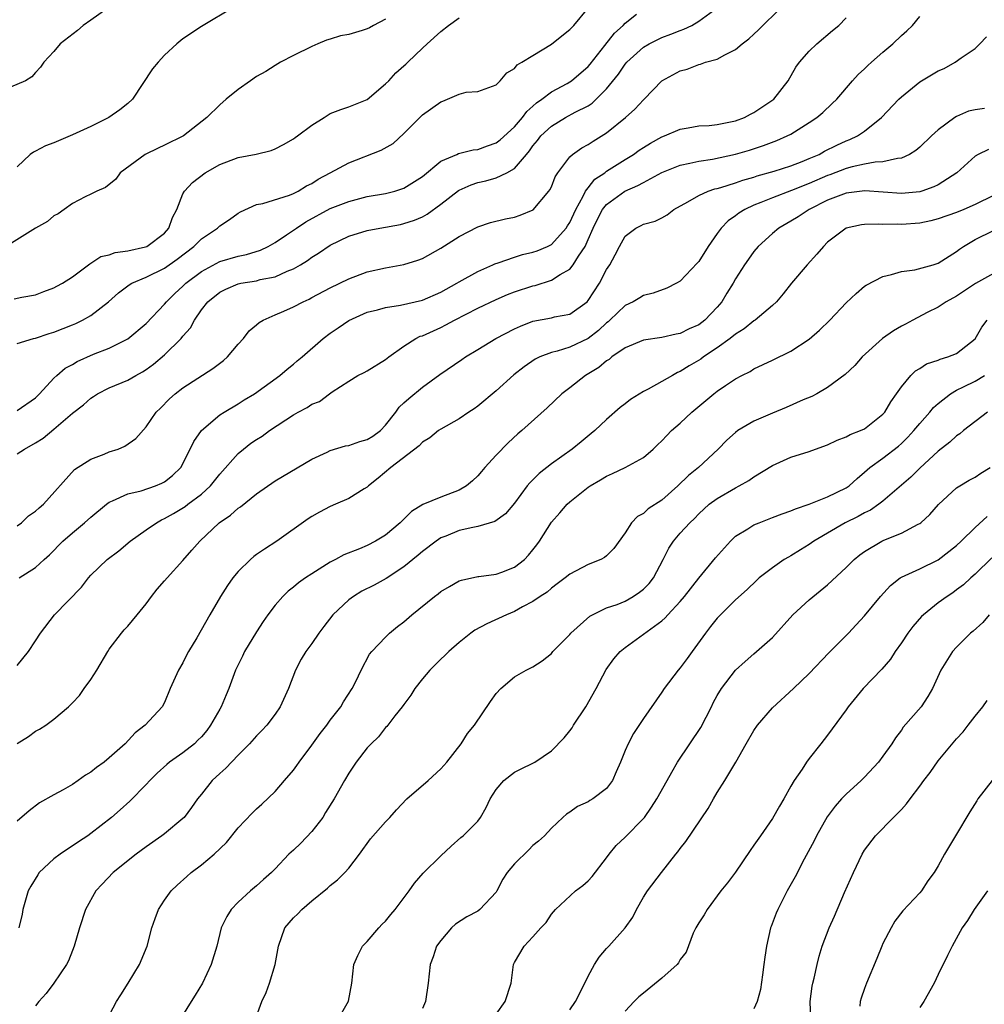
# Model space of a CAD drawing. Units: inches. Extents: x 2553000 to 2556000, y 1527000 to 1530000.
# Drawn here: x 2553649 to 2553754, y 1527413 to 1527520 of the extents above; entities that cross this region are included whole.
import ezdxf

# ---------------------------------------------------------------- set-up
doc = ezdxf.new("R2010")
doc.units = ezdxf.units.IN
doc.header["$MEASUREMENT"] = 0
doc.layers.add('LD25531527_2ft', color=123, linetype='Continuous')

msp = doc.modelspace()

# ---------------------------------------------------------------- linework, layer by layer
at = {"layer": 'LD25531527_2ft'}
for points, elevation in [([(2553659, 1527520.98), (2553657, 1527519.56), (2553656.18, 1527519), (2553655.54, 1527518.46), (2553653.66, 1527517), (2553653, 1527516.17), (2553651.89, 1527515), (2553651.54, 1527514.46), (2553651, 1527513.88), (2553650.59, 1527513.41), (2553649.89, 1527513), (2553648.29, 1527512.29)], 8936), ([(2553672.53, 1527521), (2553669, 1527518.9), (2553667, 1527517.54), (2553666.32, 1527517), (2553665, 1527515.76), (2553664.3, 1527515), (2553663.71, 1527514.29), (2553661.52, 1527511), (2553661, 1527510.53), (2553660.15, 1527509.85), (2553658.95, 1527509), (2553657, 1527508.03), (2553655, 1527507.11), (2553653, 1527506.27), (2553652.09, 1527505.91), (2553651, 1527505.34), (2553650.76, 1527505.24), (2553650.41, 1527505), (2553649, 1527503.66)], 8934), ([(2553649, 1527464.66), (2553649.47, 1527465), (2553650.24, 1527465.76), (2553651, 1527466.24), (2553651.38, 1527466.62), (2553651.85, 1527467), (2553655.22, 1527470.78), (2553657, 1527471.91), (2553658.43, 1527472.43), (2553659, 1527472.68), (2553659.97, 1527473), (2553660.69, 1527473.31), (2553661.87, 1527474.13), (2553663, 1527475.42), (2553664.08, 1527477), (2553664.56, 1527477.44), (2553665.55, 1527478.46), (2553666.14, 1527479), (2553667, 1527479.65), (2553670.26, 1527481.74), (2553671.39, 1527482.61), (2553671.83, 1527483), (2553673, 1527484.38), (2553673.56, 1527485), (2553674.18, 1527485.82), (2553675, 1527486.49), (2553675.26, 1527486.74), (2553675.71, 1527487), (2553677, 1527487.57), (2553677.97, 1527487.97), (2553679, 1527488.44), (2553680.05, 1527489), (2553680.71, 1527489.29), (2553681, 1527489.44), (2553683, 1527490.5), (2553685, 1527491.48), (2553687, 1527492.23), (2553689, 1527492.68), (2553691, 1527493.03), (2553692.5, 1527493.5), (2553693, 1527493.68), (2553695, 1527494.8), (2553697, 1527496.09), (2553699, 1527497.14), (2553700.4, 1527497.6), (2553702.01, 1527497.99), (2553703, 1527498.19), (2553703.62, 1527498.38), (2553705.04, 1527498.96), (2553706.74, 1527501), (2553706.85, 1527501.15), (2553707, 1527501.47), (2553707.43, 1527502.57), (2553707.71, 1527503), (2553709, 1527504.73), (2553709.3, 1527505), (2553710.31, 1527505.7), (2553711, 1527506.06), (2553711.55, 1527506.45), (2553713, 1527507.34), (2553715.06, 1527509), (2553716.08, 1527509.92), (2553717, 1527510.93), (2553717.09, 1527511), (2553719, 1527512.97), (2553721, 1527514.08), (2553721.73, 1527514.27), (2553723, 1527514.76), (2553723.21, 1527514.79), (2553723.74, 1527515), (2553725, 1527515.34), (2553725.82, 1527515.82), (2553727, 1527516.38), (2553727.7, 1527517), (2553728.45, 1527517.55), (2553729, 1527518.07), (2553729.49, 1527518.51), (2553731.97, 1527521)], 8922), ([(2553649, 1527472.46), (2553649.78, 1527473), (2553651, 1527473.67), (2553651.82, 1527474.18), (2553653, 1527475.15), (2553655, 1527476.91), (2553656.19, 1527477.81), (2553657, 1527478.54), (2553657.29, 1527478.71), (2553657.72, 1527479), (2553659, 1527479.63), (2553661, 1527480.49), (2553661.87, 1527481), (2553662.6, 1527481.4), (2553663, 1527481.63), (2553663.8, 1527482.2), (2553665, 1527483.23), (2553666.82, 1527485), (2553667, 1527485.24), (2553667.82, 1527486.18), (2553668.24, 1527487), (2553669, 1527488.12), (2553669.69, 1527489), (2553671, 1527490.03), (2553671.64, 1527490.36), (2553673, 1527490.93), (2553673.29, 1527491), (2553675, 1527491.28), (2553675.4, 1527491.4), (2553677, 1527491.71), (2553678.32, 1527492.32), (2553679, 1527492.57), (2553679.76, 1527493), (2553680.53, 1527493.47), (2553681, 1527493.82), (2553681.73, 1527494.27), (2553683, 1527495.14), (2553685, 1527496.11), (2553687, 1527496.73), (2553688.38, 1527497), (2553690.61, 1527497.39), (2553691, 1527497.48), (2553692.15, 1527497.85), (2553693, 1527498.23), (2553693.51, 1527498.49), (2553695, 1527499.6), (2553696.92, 1527501.08), (2553697, 1527501.13), (2553698.3, 1527501.7), (2553699, 1527501.94), (2553699.88, 1527502.12), (2553701, 1527502.44), (2553702.17, 1527503), (2553703, 1527503.47), (2553704.29, 1527505), (2553704.63, 1527505.37), (2553705, 1527505.92), (2553705.5, 1527506.5), (2553705.87, 1527507), (2553707, 1527508.07), (2553708.53, 1527509), (2553709.57, 1527509.57), (2553711, 1527510.29), (2553711.44, 1527510.56), (2553713, 1527512.11), (2553714.28, 1527513.72), (2553715, 1527514.78), (2553715.19, 1527515), (2553717, 1527516.64), (2553717.61, 1527517), (2553719, 1527517.7), (2553719.96, 1527518.04), (2553721, 1527518.47), (2553721.4, 1527518.6), (2553722.24, 1527519), (2553723, 1527519.45), (2553725, 1527520.92)], 8924), ([(2553649, 1527484.46), (2553650.79, 1527485), (2553651, 1527485.04), (2553652.47, 1527485.53), (2553653, 1527485.69), (2553655, 1527486.48), (2553655.36, 1527486.64), (2553656.08, 1527487), (2553657, 1527487.51), (2553658.93, 1527489), (2553660.02, 1527489.98), (2553661.17, 1527490.83), (2553661.46, 1527491), (2553663, 1527491.66), (2553665, 1527492.64), (2553666.39, 1527493.61), (2553668.19, 1527495), (2553669, 1527495.83), (2553670.75, 1527497), (2553671, 1527497.23), (2553672.06, 1527497.94), (2553673, 1527498.6), (2553673.24, 1527498.76), (2553675, 1527499.56), (2553675.66, 1527499.66), (2553678.56, 1527500.56), (2553679, 1527500.74), (2553679.51, 1527501), (2553680.43, 1527501.57), (2553681, 1527501.85), (2553681.7, 1527502.3), (2553683, 1527503.01), (2553685, 1527504.07), (2553688.54, 1527505.46), (2553689.81, 1527506.19), (2553691, 1527507.28), (2553693, 1527509.3), (2553695, 1527510.72), (2553695.22, 1527510.78), (2553697, 1527511.54), (2553697.74, 1527511.74), (2553699, 1527511.82), (2553701, 1527512.54), (2553701.46, 1527513), (2553702.16, 1527513.84), (2553703, 1527514.32), (2553703.29, 1527514.71), (2553703.8, 1527515), (2553705, 1527515.75), (2553707, 1527516.96), (2553708.13, 1527517.87), (2553709, 1527518.55), (2553709.43, 1527519), (2553711, 1527520.89)], 8928), ([(2553649, 1527477.19), (2553651, 1527478.56), (2553651.43, 1527479), (2553653, 1527480.71), (2553653.3, 1527481), (2553654.22, 1527481.78), (2553655, 1527482.19), (2553655.51, 1527482.49), (2553657.29, 1527483.29), (2553659, 1527483.97), (2553661, 1527484.95), (2553663, 1527486.63), (2553665, 1527488.74), (2553665.2, 1527489), (2553666.11, 1527489.89), (2553667, 1527490.7), (2553667.3, 1527491), (2553669, 1527492.28), (2553671, 1527493.36), (2553673, 1527493.93), (2553673.89, 1527494.11), (2553675.42, 1527494.58), (2553676.27, 1527495), (2553677, 1527495.43), (2553678.25, 1527496.25), (2553679.34, 1527497), (2553680.34, 1527497.66), (2553683, 1527499.12), (2553685, 1527499.9), (2553687, 1527500.41), (2553689, 1527500.76), (2553689.99, 1527501), (2553690.76, 1527501.24), (2553691, 1527501.32), (2553693, 1527502.61), (2553695, 1527504.25), (2553696.74, 1527505), (2553696.91, 1527505.09), (2553698.51, 1527505.49), (2553699, 1527505.54), (2553700.07, 1527505.93), (2553701, 1527506.26), (2553701.43, 1527506.57), (2553703, 1527508), (2553703.87, 1527509), (2553704.34, 1527509.66), (2553705, 1527510.22), (2553705.4, 1527510.6), (2553705.97, 1527511), (2553707, 1527511.8), (2553708.7, 1527512.7), (2553709, 1527512.87), (2553709.19, 1527513), (2553711, 1527514.55), (2553711.21, 1527514.79), (2553712.81, 1527516.81), (2553713.85, 1527518.15), (2553714.79, 1527519), (2553715, 1527519.25), (2553716.24, 1527520.24)], 8926), ([(2553689, 1527519.67), (2553687.68, 1527519), (2553687.25, 1527518.75), (2553687, 1527518.64), (2553686.46, 1527518.46), (2553685, 1527518.02), (2553684.11, 1527517.89), (2553683, 1527517.5), (2553682.59, 1527517.41), (2553681.64, 1527517), (2553681, 1527516.71), (2553679, 1527515.73), (2553677.58, 1527515), (2553677, 1527514.67), (2553675.99, 1527514.01), (2553675, 1527513.44), (2553674.33, 1527513), (2553673, 1527512.05), (2553671.7, 1527511), (2553671, 1527510.39), (2553669.58, 1527509), (2553667.05, 1527507), (2553665, 1527506), (2553664.31, 1527505.69), (2553662.9, 1527505), (2553660.2, 1527503), (2553659.71, 1527502.29), (2553658.6, 1527501.4), (2553657.66, 1527501), (2553657, 1527500.69), (2553656.38, 1527500.38), (2553655, 1527499.66), (2553654.11, 1527499), (2553653.44, 1527498.56), (2553653, 1527498.32), (2553652.28, 1527497.72), (2553650.99, 1527496.99), (2553647.81, 1527495)], 8932), ([(2553648.69, 1527489.31), (2553649.49, 1527489.49), (2553651, 1527489.76), (2553651.89, 1527490.11), (2553653, 1527490.52), (2553653.31, 1527490.69), (2553653.93, 1527491), (2553655, 1527491.7), (2553656.88, 1527493.12), (2553657, 1527493.18), (2553658.1, 1527493.9), (2553659, 1527494.1), (2553659.64, 1527494.36), (2553661, 1527494.52), (2553662.95, 1527494.95), (2553663.07, 1527495), (2553665, 1527496.46), (2553665.48, 1527497), (2553665.86, 1527498.14), (2553666.35, 1527499), (2553667, 1527500.7), (2553667.16, 1527501), (2553668.04, 1527501.96), (2553669.4, 1527503), (2553671, 1527503.89), (2553673, 1527504.67), (2553674.96, 1527505.04), (2553676.57, 1527505.43), (2553677, 1527505.61), (2553677.92, 1527506.08), (2553679, 1527506.7), (2553679.17, 1527506.83), (2553679.45, 1527507), (2553681, 1527508.18), (2553682.35, 1527509), (2553683, 1527509.43), (2553684.13, 1527509.87), (2553685, 1527510.17), (2553687, 1527510.96), (2553689, 1527512.65), (2553689.34, 1527513), (2553690.13, 1527513.87), (2553691, 1527514.61), (2553691.19, 1527514.81), (2553691.41, 1527515), (2553693, 1527516.54), (2553693.5, 1527517), (2553695, 1527518.34), (2553695.85, 1527519), (2553697, 1527519.84)], 8930), ([(2553649, 1527449.49), (2553650.23, 1527451), (2553651, 1527452.16), (2553651.52, 1527453), (2553653.06, 1527455), (2553655.99, 1527458.01), (2553656.75, 1527459), (2553657, 1527459.29), (2553658.79, 1527461), (2553660.04, 1527461.96), (2553661.26, 1527463), (2553663, 1527464.23), (2553664.12, 1527465), (2553664.68, 1527465.32), (2553665, 1527465.45), (2553665.99, 1527466.01), (2553667.24, 1527466.76), (2553667.53, 1527467), (2553669, 1527468.11), (2553670, 1527469), (2553671, 1527470.27), (2553673, 1527472.52), (2553673.57, 1527473), (2553674.38, 1527473.62), (2553675, 1527474.04), (2553675.59, 1527474.41), (2553676.4, 1527475), (2553679, 1527476.72), (2553679.5, 1527477), (2553680.48, 1527477.52), (2553681, 1527477.89), (2553681.84, 1527478.16), (2553682.91, 1527479), (2553683.22, 1527479.22), (2553685, 1527480.38), (2553685.99, 1527481), (2553686.68, 1527481.32), (2553687, 1527481.5), (2553689, 1527482.71), (2553689.35, 1527483), (2553691, 1527484.18), (2553692.27, 1527485), (2553692.76, 1527485.24), (2553693, 1527485.31), (2553695, 1527486.21), (2553695.53, 1527486.47), (2553696.48, 1527487), (2553699, 1527488.3), (2553701, 1527489.25), (2553702.23, 1527489.77), (2553703, 1527490.08), (2553705, 1527490.73), (2553705.23, 1527490.77), (2553707, 1527491.33), (2553707.94, 1527491.94), (2553709, 1527492.54), (2553709.38, 1527493), (2553709.94, 1527493.94), (2553710.66, 1527495), (2553711, 1527495.74), (2553711.54, 1527497), (2553712.02, 1527497.98), (2553712.55, 1527499), (2553713, 1527499.57), (2553714.98, 1527501.02), (2553716.39, 1527501.61), (2553717, 1527501.96), (2553719, 1527503.03), (2553721, 1527503.84), (2553722.05, 1527504.05), (2553723, 1527504.27), (2553724.48, 1527504.48), (2553727, 1527505.01), (2553728.53, 1527505.47), (2553730.05, 1527505.95), (2553731.49, 1527506.51), (2553732.62, 1527507), (2553733, 1527507.2), (2553735, 1527508.46), (2553735.81, 1527509), (2553736.46, 1527509.54), (2553737.49, 1527510.51), (2553737.98, 1527511), (2553739.71, 1527513), (2553740.32, 1527513.68), (2553741, 1527514.29), (2553741.36, 1527514.64), (2553741.75, 1527515), (2553743, 1527516.1), (2553744.07, 1527517), (2553745, 1527517.9), (2553745.6, 1527518.4), (2553746.2, 1527519), (2553747, 1527519.98)], 8918), ([(2553649.22, 1527459), (2553651, 1527460.12), (2553651.92, 1527461), (2553652.5, 1527461.5), (2553653.95, 1527463), (2553655, 1527463.91), (2553656.32, 1527465), (2553657, 1527465.61), (2553658.7, 1527467), (2553659, 1527467.23), (2553659.37, 1527467.37), (2553661, 1527468.14), (2553662.47, 1527468.47), (2553664.03, 1527469), (2553664.72, 1527469.28), (2553665, 1527469.42), (2553665.88, 1527470.12), (2553666.78, 1527471), (2553667, 1527471.39), (2553668.17, 1527473.83), (2553669, 1527475.03), (2553671, 1527476.71), (2553671.46, 1527477), (2553673, 1527477.91), (2553673.66, 1527478.34), (2553674.76, 1527479), (2553677.51, 1527481), (2553678.31, 1527481.69), (2553679, 1527482.2), (2553679.42, 1527482.58), (2553679.94, 1527483), (2553682.23, 1527485), (2553683, 1527485.58), (2553683.85, 1527486.15), (2553685, 1527486.97), (2553687, 1527487.87), (2553688.13, 1527488.13), (2553689, 1527488.38), (2553690.63, 1527488.63), (2553693, 1527489.18), (2553695, 1527490.05), (2553696.72, 1527491), (2553697, 1527491.17), (2553699, 1527492.29), (2553700.63, 1527493), (2553700.88, 1527493.12), (2553701.23, 1527493.23), (2553703, 1527493.85), (2553703.88, 1527494.12), (2553705, 1527494.38), (2553705.46, 1527494.54), (2553706.57, 1527495), (2553707, 1527495.21), (2553708.62, 1527497), (2553708.77, 1527497.23), (2553709, 1527497.59), (2553709.64, 1527499), (2553710.46, 1527500.46), (2553710.71, 1527501), (2553711, 1527501.38), (2553711.71, 1527502.29), (2553712.79, 1527503), (2553713, 1527503.16), (2553715, 1527504.43), (2553715.92, 1527505), (2553716.54, 1527505.46), (2553717, 1527505.76), (2553717.77, 1527506.23), (2553719, 1527506.89), (2553719.29, 1527507), (2553721, 1527507.74), (2553721.87, 1527507.87), (2553723, 1527508.09), (2553724.15, 1527508.15), (2553725, 1527508.24), (2553727, 1527508.64), (2553727.96, 1527509), (2553728.62, 1527509.38), (2553729, 1527509.55), (2553731.06, 1527510.94), (2553731.14, 1527511), (2553732.72, 1527513), (2553733.54, 1527514.46), (2553733.94, 1527515), (2553735, 1527516.21), (2553735.81, 1527517), (2553737.54, 1527518.46), (2553738.2, 1527519), (2553739, 1527519.83)], 8920), ([(2553649, 1527441.01), (2553650.23, 1527441.77), (2553651, 1527442.35), (2553651.44, 1527442.56), (2553652.12, 1527443), (2553653, 1527443.65), (2553654.57, 1527445), (2553655, 1527445.43), (2553655.76, 1527446.24), (2553656.28, 1527447), (2553657, 1527447.97), (2553657.66, 1527449), (2553658.84, 1527451), (2553659, 1527451.25), (2553660.32, 1527453), (2553660.63, 1527453.37), (2553661, 1527453.77), (2553662.04, 1527455), (2553663, 1527456.18), (2553663.59, 1527457), (2553664.21, 1527457.79), (2553665, 1527458.67), (2553665.28, 1527459), (2553667, 1527460.9), (2553667.98, 1527462.02), (2553668.82, 1527463), (2553670.93, 1527465), (2553672.18, 1527465.82), (2553673, 1527466.58), (2553673.26, 1527466.74), (2553675, 1527468.14), (2553677, 1527469.54), (2553681, 1527471.89), (2553682.67, 1527472.67), (2553683, 1527472.84), (2553684.65, 1527473.35), (2553685, 1527473.39), (2553686.2, 1527473.8), (2553687, 1527474.03), (2553687.61, 1527474.39), (2553688.45, 1527475), (2553689, 1527475.58), (2553690.11, 1527477), (2553690.47, 1527477.53), (2553691, 1527478), (2553691.51, 1527478.49), (2553693, 1527479.73), (2553694.89, 1527481.11), (2553697.28, 1527482.72), (2553697.67, 1527483), (2553699, 1527483.82), (2553700.98, 1527485), (2553703, 1527486.04), (2553703.64, 1527486.36), (2553705, 1527486.89), (2553707, 1527487.25), (2553707.34, 1527487.34), (2553709, 1527487.63), (2553710.88, 1527489), (2553711, 1527489.12), (2553712.21, 1527491), (2553713, 1527492.48), (2553713.34, 1527493), (2553713.92, 1527494.08), (2553714.39, 1527495), (2553715, 1527496.12), (2553716.17, 1527497), (2553716.74, 1527497.26), (2553717, 1527497.42), (2553718.26, 1527497.74), (2553719, 1527498.12), (2553719.57, 1527498.43), (2553720.29, 1527499), (2553721.83, 1527499.83), (2553723, 1527500.54), (2553724.03, 1527501), (2553724.76, 1527501.24), (2553725, 1527501.29), (2553725.39, 1527501.39), (2553727, 1527501.91), (2553727.8, 1527502.2), (2553729, 1527502.54), (2553729.34, 1527502.66), (2553731.19, 1527503.19), (2553733, 1527503.76), (2553734.23, 1527504.23), (2553735, 1527504.54), (2553736.07, 1527505), (2553736.66, 1527505.34), (2553738, 1527506), (2553739, 1527506.46), (2553739.4, 1527506.6), (2553740.24, 1527507), (2553741, 1527507.53), (2553742.85, 1527509), (2553744.73, 1527511), (2553745, 1527511.26), (2553747, 1527512.87), (2553749, 1527514.06), (2553749.66, 1527514.34), (2553750.84, 1527515), (2553751.5, 1527515.5), (2553753, 1527516.49), (2553753.53, 1527517), (2553754.23, 1527517.77)], 8916), ([(2553754.02, 1527509.98), (2553753, 1527509.85), (2553752.29, 1527509.71), (2553751, 1527509.12), (2553750.81, 1527509), (2553749, 1527507.65), (2553748.28, 1527507), (2553747, 1527505.78), (2553746.58, 1527505.42), (2553745.9, 1527505), (2553745, 1527504.59), (2553744.57, 1527504.57), (2553743, 1527504.2), (2553742.17, 1527504.17), (2553741, 1527503.94), (2553739.65, 1527503.65), (2553739, 1527503.46), (2553737.22, 1527502.78), (2553737, 1527502.71), (2553735, 1527501.84), (2553733.07, 1527501.07), (2553731, 1527500.28), (2553729.76, 1527499.76), (2553729, 1527499.47), (2553727.99, 1527499), (2553727.37, 1527498.63), (2553727, 1527498.33), (2553726.2, 1527497.8), (2553725.43, 1527497), (2553725, 1527496.42), (2553724.02, 1527495), (2553723, 1527493.37), (2553722.83, 1527493.17), (2553721, 1527491.22), (2553720.6, 1527491), (2553719.53, 1527490.47), (2553718.06, 1527489.94), (2553717, 1527489.68), (2553716.59, 1527489.41), (2553715.87, 1527489), (2553715, 1527488.6), (2553713.36, 1527487), (2553713.17, 1527486.83), (2553713, 1527486.71), (2553712.13, 1527485.87), (2553711, 1527484.99), (2553709, 1527484.05), (2553707.63, 1527483.63), (2553707, 1527483.5), (2553705.75, 1527483), (2553705.25, 1527482.75), (2553704.06, 1527481.94), (2553702.93, 1527481.07), (2553701, 1527479.31), (2553699, 1527477.64), (2553698.63, 1527477.37), (2553698.04, 1527477), (2553697, 1527476.27), (2553695, 1527475.17), (2553694.75, 1527475), (2553693.8, 1527474.2), (2553693, 1527473.74), (2553692.66, 1527473.34), (2553689.56, 1527471), (2553688.18, 1527469.82), (2553687.16, 1527469), (2553687, 1527468.85), (2553686.66, 1527468.66), (2553685, 1527467.62), (2553683.57, 1527467), (2553683, 1527466.77), (2553681.84, 1527466.16), (2553681, 1527465.67), (2553680.59, 1527465.41), (2553677.21, 1527463), (2553675.86, 1527462.14), (2553675, 1527461.54), (2553674.69, 1527461.31), (2553674.33, 1527461), (2553673, 1527459.71), (2553672.41, 1527459), (2553671.84, 1527458.17), (2553671.08, 1527457), (2553669.92, 1527455), (2553668.51, 1527452.51), (2553667.61, 1527451), (2553667.39, 1527450.61), (2553667, 1527449.79), (2553666.51, 1527449), (2553665.63, 1527447), (2553665, 1527445.46), (2553664.76, 1527445), (2553662.91, 1527443), (2553661.83, 1527442.17), (2553660.73, 1527441), (2553659, 1527439.46), (2553658.43, 1527439), (2553657.6, 1527438.4), (2553657, 1527437.91), (2553656.43, 1527437.57), (2553655.62, 1527437), (2553655, 1527436.58), (2553654, 1527436), (2553653, 1527435.46), (2553651.43, 1527434.57), (2553650.29, 1527433.71), (2553649, 1527432.57)], 8914), ([(2553754.46, 1527505.54), (2553753.33, 1527505), (2553753, 1527504.82), (2553751.03, 1527503), (2553749, 1527501.71), (2553748.53, 1527501.47), (2553747.21, 1527501), (2553747, 1527500.94), (2553745, 1527500.75), (2553741.04, 1527501.04), (2553739, 1527500.77), (2553737, 1527500.01), (2553734.98, 1527499), (2553733.79, 1527498.21), (2553733, 1527497.73), (2553731.71, 1527497), (2553731, 1527496.42), (2553729.44, 1527495), (2553729, 1527494.46), (2553728.39, 1527493.61), (2553727.98, 1527493), (2553727, 1527491.48), (2553726.73, 1527491), (2553726.07, 1527489.93), (2553725.51, 1527489), (2553725, 1527488.39), (2553723.67, 1527487), (2553723, 1527486.49), (2553721.96, 1527486.04), (2553721, 1527485.54), (2553720.54, 1527485.46), (2553719, 1527485.1), (2553717, 1527484.82), (2553715, 1527484), (2553713.57, 1527483), (2553713.26, 1527482.74), (2553713, 1527482.59), (2553712.16, 1527481.84), (2553710.71, 1527481), (2553709, 1527479.65), (2553708.14, 1527479), (2553706.54, 1527477.46), (2553703.79, 1527475), (2553703.35, 1527474.65), (2553702.31, 1527473.69), (2553701, 1527472.35), (2553699.79, 1527471), (2553699.43, 1527470.57), (2553699, 1527470.09), (2553698.44, 1527469.56), (2553697.8, 1527469), (2553697, 1527468.53), (2553695, 1527467.78), (2553693.03, 1527466.97), (2553691.8, 1527466.2), (2553691, 1527465.39), (2553690.79, 1527465.21), (2553690.6, 1527465), (2553689, 1527463.64), (2553687.91, 1527463), (2553687, 1527462.52), (2553686.17, 1527462.17), (2553684.48, 1527461.52), (2553683.56, 1527461), (2553683, 1527460.71), (2553681, 1527459.46), (2553680.31, 1527459), (2553679.55, 1527458.45), (2553679, 1527457.98), (2553678.44, 1527457.56), (2553677.86, 1527457), (2553677, 1527456.04), (2553676.22, 1527455), (2553675.72, 1527454.28), (2553675, 1527453.15), (2553673.7, 1527451), (2553673.48, 1527450.52), (2553672.7, 1527449), (2553671.99, 1527447), (2553671.69, 1527446.31), (2553671.15, 1527445), (2553671, 1527444.76), (2553670.01, 1527443), (2553669.58, 1527442.42), (2553669, 1527441.76), (2553668.63, 1527441.37), (2553668.24, 1527441), (2553667, 1527440.01), (2553665.54, 1527439), (2553665.25, 1527438.75), (2553664.21, 1527437.79), (2553663.39, 1527437), (2553663, 1527436.56), (2553661.24, 1527434.76), (2553660.18, 1527433.82), (2553659.24, 1527433), (2553657, 1527431.23), (2553656.67, 1527431), (2553655.65, 1527430.35), (2553653.66, 1527429), (2553653, 1527428.49), (2553651.4, 1527427), (2553651.23, 1527426.77), (2553650.47, 1527425.53), (2553650.21, 1527425), (2553649.63, 1527423), (2553649.53, 1527422.47), (2553649.2, 1527421)], 8912), ([(2553755, 1527500.55), (2553753, 1527499.55), (2553751.77, 1527499), (2553751, 1527498.69), (2553749, 1527497.99), (2553748.21, 1527497.79), (2553747, 1527497.54), (2553745, 1527497.39), (2553744.59, 1527497.41), (2553743, 1527497.4), (2553742.57, 1527497.43), (2553741, 1527497.38), (2553740.66, 1527497.34), (2553739, 1527496.98), (2553737, 1527495.45), (2553736.53, 1527495), (2553735.84, 1527494.16), (2553734.77, 1527493), (2553733.08, 1527491), (2553732.16, 1527489.84), (2553731.45, 1527489), (2553731, 1527488.57), (2553729.13, 1527487), (2553729, 1527486.92), (2553727.93, 1527486.07), (2553727, 1527485.49), (2553726.41, 1527485), (2553725, 1527483.99), (2553723.51, 1527483), (2553723.23, 1527482.77), (2553721.97, 1527482.03), (2553721, 1527481.41), (2553720.7, 1527481.3), (2553720.14, 1527481), (2553719, 1527480.32), (2553717.5, 1527479.5), (2553717, 1527479.25), (2553715.61, 1527478.39), (2553715, 1527477.92), (2553714.48, 1527477.52), (2553713, 1527476.22), (2553711.71, 1527475), (2553711.33, 1527474.67), (2553710.22, 1527473.78), (2553709.26, 1527473), (2553707, 1527471.39), (2553705.66, 1527470.34), (2553705, 1527469.66), (2553704.66, 1527469.34), (2553704.39, 1527469), (2553703, 1527467.11), (2553702.03, 1527465.97), (2553700.88, 1527465.12), (2553699, 1527464.59), (2553698.49, 1527464.49), (2553697, 1527464.14), (2553695.54, 1527463.54), (2553695, 1527463.34), (2553694.49, 1527463), (2553693, 1527461.87), (2553692.54, 1527461.46), (2553691, 1527460.2), (2553689.07, 1527458.93), (2553687.77, 1527458.23), (2553686.44, 1527457.56), (2553685.51, 1527457), (2553685, 1527456.62), (2553683.28, 1527455), (2553682.28, 1527453.72), (2553681.76, 1527453), (2553681, 1527451.88), (2553680.35, 1527451), (2553679.84, 1527450.16), (2553679.21, 1527449), (2553678.45, 1527447), (2553677.56, 1527445), (2553677, 1527444.19), (2553676.1, 1527443), (2553675.58, 1527442.42), (2553675, 1527441.84), (2553674.22, 1527441), (2553673, 1527439.77), (2553671.66, 1527438.34), (2553671, 1527437.76), (2553670.19, 1527437), (2553669, 1527435.53), (2553668.59, 1527435), (2553667.94, 1527434.06), (2553667.13, 1527433), (2553667, 1527432.87), (2553665, 1527431.22), (2553664.71, 1527431), (2553663, 1527429.81), (2553661.91, 1527429), (2553659.44, 1527427), (2553658.24, 1527425.76), (2553657.53, 1527425), (2553656.41, 1527423), (2553655.77, 1527421), (2553655.19, 1527419), (2553655, 1527418.54), (2553654.58, 1527417.42), (2553654.37, 1527417), (2553653, 1527415), (2553652.15, 1527413.85), (2553651.36, 1527413), (2553651, 1527412.54)], 8910), ([(2553658.73, 1527411), (2553659.77, 1527413), (2553660.26, 1527413.74), (2553661.07, 1527415), (2553662.27, 1527417), (2553663.11, 1527419), (2553663.64, 1527421), (2553663.97, 1527422.03), (2553664.35, 1527423), (2553665, 1527423.99), (2553665.71, 1527425), (2553666.37, 1527425.63), (2553667.42, 1527426.58), (2553667.9, 1527427), (2553669, 1527427.83), (2553670.38, 1527429), (2553671.73, 1527430.27), (2553673, 1527431.85), (2553674.53, 1527433.47), (2553675, 1527433.94), (2553675.58, 1527434.42), (2553677, 1527435.81), (2553678.01, 1527437), (2553679, 1527438.12), (2553679.38, 1527438.62), (2553679.63, 1527439), (2553681, 1527440.82), (2553681.9, 1527442.1), (2553682.61, 1527443), (2553683, 1527443.55), (2553684.13, 1527445), (2553684.44, 1527445.56), (2553685.37, 1527447), (2553685.76, 1527447.76), (2553686.34, 1527449), (2553687.27, 1527450.73), (2553687.5, 1527451), (2553689, 1527452.58), (2553689.43, 1527453), (2553690.29, 1527453.71), (2553691, 1527454.25), (2553691.86, 1527455), (2553694.33, 1527457), (2553694.72, 1527457.28), (2553695, 1527457.53), (2553695.93, 1527458.07), (2553697, 1527458.67), (2553697.24, 1527458.76), (2553699, 1527459.14), (2553699.14, 1527459.14), (2553701, 1527459.4), (2553701.62, 1527459.62), (2553703, 1527460.16), (2553704.07, 1527461), (2553704.53, 1527461.47), (2553705, 1527462.05), (2553705.41, 1527462.59), (2553705.7, 1527463), (2553707, 1527465.05), (2553707.93, 1527466.07), (2553708.71, 1527467), (2553709, 1527467.26), (2553711, 1527468.85), (2553711.22, 1527469), (2553712.35, 1527469.65), (2553713, 1527470.07), (2553713.65, 1527470.35), (2553715, 1527471), (2553717, 1527472.09), (2553718.04, 1527473), (2553718.54, 1527473.46), (2553719, 1527473.89), (2553719.52, 1527474.48), (2553720.05, 1527475), (2553721, 1527475.82), (2553722.25, 1527477), (2553724.64, 1527479), (2553725, 1527479.28), (2553725.9, 1527479.9), (2553727, 1527480.63), (2553727.67, 1527481), (2553728.57, 1527481.43), (2553729, 1527481.72), (2553731, 1527482.65), (2553733, 1527483.61), (2553735, 1527484.92), (2553736.1, 1527485.9), (2553737.24, 1527487), (2553739, 1527488.86), (2553740.1, 1527489.9), (2553741, 1527490.67), (2553741.19, 1527490.81), (2553743, 1527491.75), (2553743.94, 1527491.94), (2553745, 1527492.28), (2553746.45, 1527492.45), (2553748.45, 1527493), (2553749, 1527493.17), (2553751, 1527494.46), (2553751.3, 1527494.7), (2553751.73, 1527495), (2553753, 1527495.74), (2553755, 1527496.74)], 8908), ([(2553755, 1527492.06), (2553753.04, 1527490.97), (2553751, 1527489.6), (2553749.88, 1527489), (2553749, 1527488.39), (2553747.81, 1527487.81), (2553746.25, 1527487), (2553745.44, 1527486.56), (2553745, 1527486.34), (2553744.15, 1527485.85), (2553742.95, 1527485), (2553740.75, 1527483), (2553739.94, 1527482.06), (2553738.91, 1527481.09), (2553737, 1527479.67), (2553735.83, 1527479), (2553735.28, 1527478.72), (2553734.35, 1527478.35), (2553732.5, 1527477.5), (2553731, 1527476.91), (2553729, 1527476.04), (2553727.26, 1527475), (2553727, 1527474.81), (2553726.04, 1527473.96), (2553725.11, 1527473), (2553722.98, 1527471), (2553721.88, 1527470.12), (2553720.75, 1527469), (2553719, 1527467.46), (2553717.51, 1527466.49), (2553717, 1527466), (2553716.34, 1527465.66), (2553715.69, 1527465), (2553715, 1527463.89), (2553713.8, 1527462.2), (2553713, 1527461.41), (2553712.78, 1527461.22), (2553712.39, 1527461), (2553711, 1527460.46), (2553709, 1527459.41), (2553708.49, 1527459), (2553707.64, 1527458.36), (2553707, 1527457.9), (2553706.53, 1527457.47), (2553705.78, 1527457), (2553705, 1527456.44), (2553703.85, 1527455.85), (2553703, 1527455.36), (2553702.13, 1527455), (2553699.98, 1527454.02), (2553698.69, 1527453.31), (2553698.26, 1527453), (2553697, 1527451.98), (2553695.87, 1527451), (2553695.43, 1527450.56), (2553695, 1527450.16), (2553693.81, 1527449), (2553693, 1527448.06), (2553692.19, 1527447), (2553691.74, 1527446.26), (2553691, 1527445.27), (2553690.81, 1527445), (2553690.02, 1527444.02), (2553689.14, 1527442.86), (2553689, 1527442.75), (2553688.24, 1527441.76), (2553687.43, 1527441), (2553687, 1527440.55), (2553685.82, 1527439), (2553685, 1527437.79), (2553684.54, 1527437), (2553683.42, 1527435), (2553682.48, 1527433.52), (2553682.18, 1527433), (2553681, 1527431.47), (2553679.79, 1527430.21), (2553679, 1527429.44), (2553678.51, 1527429), (2553677, 1527427.4), (2553676.61, 1527427), (2553675.75, 1527426.25), (2553675, 1527425.55), (2553674.34, 1527425), (2553673, 1527423.79), (2553672.23, 1527423), (2553671.76, 1527422.24), (2553671.16, 1527421), (2553670.68, 1527419), (2553670.08, 1527417), (2553669.12, 1527415), (2553668.32, 1527413.68), (2553667.88, 1527413), (2553666.66, 1527411)], 8906), ([(2553674.83, 1527411), (2553675.56, 1527413), (2553676.02, 1527413.98), (2553676.4, 1527415), (2553677.03, 1527417), (2553677.39, 1527419), (2553678.08, 1527421), (2553679, 1527422.1), (2553679.47, 1527422.53), (2553679.9, 1527423), (2553681, 1527423.92), (2553682.7, 1527425.3), (2553683, 1527425.58), (2553683.78, 1527426.22), (2553684.57, 1527427), (2553685, 1527427.49), (2553686.17, 1527429), (2553687.35, 1527430.65), (2553689, 1527432.51), (2553689.48, 1527433), (2553690.19, 1527433.81), (2553691.32, 1527435), (2553693.61, 1527437), (2553695, 1527438.27), (2553695.65, 1527439), (2553697.21, 1527441), (2553697.9, 1527442.1), (2553698.67, 1527443), (2553700.41, 1527445.59), (2553701, 1527446.44), (2553701.52, 1527447), (2553703, 1527448.27), (2553704.26, 1527449), (2553704.77, 1527449.23), (2553705, 1527449.34), (2553706, 1527450), (2553707, 1527450.8), (2553707.16, 1527451), (2553709, 1527452.87), (2553709.11, 1527453), (2553711.16, 1527454.84), (2553711.46, 1527455), (2553713, 1527455.74), (2553714.13, 1527456.13), (2553715, 1527456.48), (2553715.89, 1527457), (2553716.56, 1527457.44), (2553717, 1527457.79), (2553717.61, 1527458.39), (2553718.1, 1527459), (2553719.14, 1527461), (2553719.75, 1527462.25), (2553720.26, 1527463), (2553721, 1527463.87), (2553722.03, 1527465), (2553722.54, 1527465.46), (2553723, 1527465.97), (2553724.15, 1527467), (2553725, 1527467.64), (2553727, 1527468.8), (2553727.4, 1527469), (2553728.43, 1527469.57), (2553729, 1527469.98), (2553731, 1527471.21), (2553733, 1527472.11), (2553735, 1527472.74), (2553735.68, 1527473), (2553737, 1527473.46), (2553738.02, 1527473.98), (2553739, 1527474.31), (2553739.43, 1527474.57), (2553740.56, 1527475), (2553741, 1527475.21), (2553743, 1527476.78), (2553743.19, 1527477), (2553743.86, 1527478.14), (2553744.49, 1527479), (2553745, 1527479.77), (2553746.04, 1527481), (2553746.52, 1527481.48), (2553747, 1527481.76), (2553747.74, 1527482.26), (2553749, 1527482.66), (2553749.23, 1527482.77), (2553750.03, 1527483), (2553751, 1527483.39), (2553753, 1527484.95), (2553753.75, 1527486.25), (2553754.33, 1527487)], 8904), ([(2553683.81, 1527411), (2553684.97, 1527413.03), (2553685.34, 1527415), (2553685.57, 1527417), (2553685.99, 1527418.01), (2553686.5, 1527419), (2553687, 1527419.53), (2553688.26, 1527421), (2553688.62, 1527421.38), (2553689, 1527421.73), (2553689.56, 1527422.44), (2553690.04, 1527423), (2553691.57, 1527425), (2553692.14, 1527425.86), (2553693.08, 1527426.92), (2553695, 1527428.83), (2553696.12, 1527429.88), (2553697.18, 1527430.82), (2553697.42, 1527431), (2553699, 1527432.58), (2553699.31, 1527433), (2553699.93, 1527434.07), (2553700.35, 1527435), (2553701, 1527436.01), (2553701.84, 1527437), (2553703, 1527437.89), (2553703.72, 1527438.28), (2553705, 1527438.89), (2553705.19, 1527439), (2553707, 1527440.21), (2553708.38, 1527441.62), (2553709, 1527442.38), (2553709.27, 1527442.73), (2553709.42, 1527443), (2553710.74, 1527445), (2553711.86, 1527447), (2553712.94, 1527449.06), (2553713.78, 1527450.22), (2553714.46, 1527451), (2553715, 1527451.45), (2553717, 1527452.88), (2553719, 1527454.34), (2553719.34, 1527454.66), (2553719.64, 1527455), (2553721, 1527456.43), (2553721.47, 1527457), (2553723, 1527458.97), (2553724.81, 1527461.19), (2553726.44, 1527463), (2553727, 1527463.52), (2553728.33, 1527464.33), (2553729, 1527464.77), (2553729.55, 1527465), (2553731, 1527465.55), (2553732.05, 1527465.95), (2553733, 1527466.28), (2553733.49, 1527466.51), (2553735, 1527467), (2553737, 1527467.81), (2553739, 1527468.79), (2553739.32, 1527469), (2553740.19, 1527469.81), (2553741, 1527470.47), (2553741.59, 1527471), (2553743, 1527472.02), (2553744.68, 1527473.32), (2553745, 1527473.61), (2553745.7, 1527474.3), (2553746.36, 1527475), (2553747, 1527475.79), (2553748.1, 1527477), (2553748.5, 1527477.5), (2553749, 1527477.95), (2553750.32, 1527479), (2553751, 1527479.39), (2553751.74, 1527479.74), (2553753, 1527480.37), (2553754.03, 1527481)], 8902), ([(2553754.34, 1527477), (2553751.75, 1527475), (2553751.35, 1527474.65), (2553751, 1527474.45), (2553750.26, 1527473.74), (2553749, 1527472.78), (2553747, 1527470.92), (2553746.04, 1527469.96), (2553745, 1527469.08), (2553743, 1527467.34), (2553742.56, 1527467), (2553741.64, 1527466.36), (2553741, 1527466.07), (2553740.31, 1527465.69), (2553738.91, 1527465), (2553735.5, 1527463), (2553735, 1527462.64), (2553734.04, 1527462.04), (2553733, 1527461.4), (2553732.73, 1527461.27), (2553732.29, 1527461), (2553731, 1527460.11), (2553729.58, 1527459), (2553729.27, 1527458.73), (2553728.25, 1527457.75), (2553727, 1527456.63), (2553725, 1527454.63), (2553724.28, 1527453.72), (2553723.73, 1527453), (2553722.28, 1527451), (2553721.76, 1527450.24), (2553721, 1527449.23), (2553720.78, 1527449), (2553719.24, 1527447), (2553719, 1527446.6), (2553717, 1527443.72), (2553715.92, 1527442.09), (2553715.33, 1527441), (2553715, 1527440.26), (2553714.49, 1527439), (2553714.04, 1527437.96), (2553713.65, 1527437), (2553713, 1527436.13), (2553711.52, 1527435), (2553711.18, 1527434.82), (2553711, 1527434.69), (2553709.84, 1527434.16), (2553709, 1527433.56), (2553708.65, 1527433.35), (2553708.23, 1527433), (2553707, 1527431.82), (2553706.24, 1527431), (2553705.59, 1527430.41), (2553705, 1527429.95), (2553704.54, 1527429.46), (2553703, 1527427.94), (2553702.19, 1527427), (2553701.73, 1527426.27), (2553701.07, 1527425), (2553701, 1527424.89), (2553699.25, 1527423), (2553699, 1527422.81), (2553697.81, 1527422.19), (2553696.61, 1527421.39), (2553696.17, 1527421), (2553695, 1527419.64), (2553694.54, 1527419), (2553694.16, 1527417.84), (2553693.84, 1527417), (2553693.63, 1527415), (2553693.32, 1527413), (2553693, 1527412.23)], 8900), ([(2553701, 1527411.61), (2553701.97, 1527413), (2553702.64, 1527415), (2553702.89, 1527417), (2553703, 1527417.23), (2553704.04, 1527419), (2553705, 1527420.03), (2553705.86, 1527421), (2553706.42, 1527421.58), (2553707, 1527422.47), (2553707.44, 1527423), (2553709.61, 1527425), (2553710.42, 1527425.58), (2553711, 1527426.09), (2553711.44, 1527426.56), (2553713, 1527428.6), (2553713.27, 1527429), (2553714.05, 1527429.95), (2553715, 1527430.86), (2553717, 1527432.88), (2553717.1, 1527433), (2553717.88, 1527434.12), (2553718.45, 1527435), (2553719.58, 1527437), (2553720.08, 1527437.92), (2553720.71, 1527439), (2553722.04, 1527441), (2553723.23, 1527442.77), (2553724.39, 1527445), (2553724.58, 1527445.42), (2553725, 1527446.23), (2553725.48, 1527447), (2553727, 1527448.98), (2553728.06, 1527449.94), (2553729, 1527450.74), (2553731, 1527452.54), (2553733.21, 1527455), (2553735, 1527456.61), (2553737, 1527458.26), (2553739, 1527460.15), (2553739.87, 1527461), (2553740.5, 1527461.5), (2553741, 1527461.87), (2553742.89, 1527463), (2553743.1, 1527463.1), (2553745, 1527463.85), (2553746.84, 1527464.84), (2553747, 1527464.91), (2553747.11, 1527465), (2553748.1, 1527465.9), (2553749.04, 1527466.96), (2553751, 1527468.77), (2553751.34, 1527469), (2553752.38, 1527469.62), (2553753, 1527469.94), (2553753.62, 1527470.38), (2553754.63, 1527471)], 8898), ([(2553709, 1527412.11), (2553709.61, 1527413), (2553710.27, 1527414.27), (2553711, 1527415.76), (2553711.69, 1527417), (2553712.2, 1527417.8), (2553713, 1527418.75), (2553713.24, 1527419), (2553715.01, 1527421), (2553715.84, 1527422.16), (2553716.24, 1527423), (2553717, 1527424.34), (2553717.43, 1527425), (2553718.96, 1527427), (2553720.53, 1527429), (2553720.75, 1527429.25), (2553721, 1527429.63), (2553721.61, 1527430.39), (2553724.03, 1527433.97), (2553724.6, 1527435), (2553725, 1527435.7), (2553725.83, 1527437), (2553727.02, 1527438.98), (2553728.16, 1527441), (2553729, 1527442.43), (2553729.38, 1527443), (2553731, 1527444.88), (2553733.3, 1527447), (2553735, 1527448.61), (2553737.13, 1527450.87), (2553739.27, 1527453), (2553740.11, 1527453.89), (2553741, 1527454.88), (2553742.75, 1527457), (2553743.82, 1527458.18), (2553744.87, 1527459), (2553745, 1527459.08), (2553747, 1527459.99), (2553749, 1527460.95), (2553751, 1527462.53), (2553751.5, 1527463), (2553753, 1527464.46), (2553754.33, 1527465.67)], 8896), ([(2553754.82, 1527461.18), (2553753, 1527459.41), (2553752.54, 1527459), (2553751.75, 1527458.25), (2553751, 1527457.69), (2553750.6, 1527457.4), (2553749.97, 1527457), (2553749, 1527456.29), (2553747.39, 1527455), (2553747.19, 1527454.81), (2553746.26, 1527453.74), (2553745.7, 1527453), (2553745, 1527451.96), (2553744.32, 1527451), (2553743.82, 1527450.18), (2553742.89, 1527449.11), (2553740.85, 1527447), (2553739.23, 1527445), (2553739, 1527444.66), (2553737, 1527441.94), (2553736.25, 1527441), (2553735, 1527439.38), (2553734.72, 1527439), (2553734.23, 1527438.23), (2553733.38, 1527437), (2553733, 1527436.38), (2553732.23, 1527435), (2553731.77, 1527434.23), (2553731, 1527432.86), (2553729.69, 1527431), (2553729, 1527429.97), (2553728.6, 1527429.4), (2553727, 1527427.03), (2553726.13, 1527425.87), (2553725.4, 1527425), (2553723.9, 1527423), (2553723.59, 1527422.41), (2553723, 1527421.55), (2553722.68, 1527421), (2553722.41, 1527420.41), (2553721.64, 1527418.36), (2553721, 1527417.55), (2553720.81, 1527417.19), (2553720.65, 1527417), (2553719, 1527415.52), (2553717, 1527413.92), (2553716.51, 1527413.49), (2553716, 1527413), (2553715, 1527411.95)], 8894), ([(2553754.54, 1527455), (2553753.83, 1527454.17), (2553752.79, 1527453.21), (2553752.52, 1527453), (2553751, 1527451.49), (2553750.56, 1527451), (2553749.84, 1527449.84), (2553749.3, 1527449), (2553748.4, 1527447), (2553747.89, 1527446.11), (2553747.15, 1527445), (2553745.21, 1527442.79), (2553745, 1527442.47), (2553744.36, 1527441.64), (2553743.97, 1527441), (2553743, 1527439.63), (2553742.52, 1527439), (2553741, 1527437.38), (2553740.62, 1527437), (2553739, 1527435.51), (2553738.52, 1527435), (2553737.8, 1527434.2), (2553736.95, 1527433.05), (2553735.79, 1527431), (2553735.54, 1527430.46), (2553734.45, 1527428.45), (2553733.46, 1527426.54), (2553732.61, 1527425), (2553731.59, 1527423), (2553731.41, 1527422.59), (2553730.86, 1527421.14), (2553730.8, 1527421), (2553730.35, 1527419), (2553730.17, 1527417.83), (2553730.07, 1527417), (2553729.91, 1527415.91), (2553729.71, 1527414.29), (2553729.35, 1527413), (2553729, 1527412.19)], 8892), ([(2553735.16, 1527411), (2553735.11, 1527413), (2553735.33, 1527414.67), (2553735.39, 1527415), (2553735.53, 1527415.53), (2553735.85, 1527417), (2553736.08, 1527417.92), (2553736.41, 1527419), (2553737.17, 1527421), (2553737.74, 1527422.26), (2553738.83, 1527424.83), (2553739.79, 1527427), (2553740.74, 1527429), (2553741, 1527429.44), (2553742.18, 1527431), (2553744.16, 1527433), (2553744.6, 1527433.4), (2553745, 1527433.86), (2553745.55, 1527434.45), (2553745.95, 1527435), (2553747, 1527436.39), (2553747.44, 1527437), (2553748.12, 1527437.88), (2553749, 1527439.12), (2553751, 1527441.53), (2553751.7, 1527442.3), (2553752.26, 1527443), (2553753, 1527444), (2553753.83, 1527445), (2553754.32, 1527445.68)], 8890), ([(2553754.86, 1527437), (2553753.32, 1527435), (2553753.19, 1527434.81), (2553752.42, 1527433.58), (2553750.87, 1527431), (2553749.69, 1527429), (2553749, 1527427.72), (2553748.57, 1527427), (2553747.89, 1527426.11), (2553747.18, 1527425), (2553747, 1527424.79), (2553745.17, 1527422.83), (2553744.28, 1527421.72), (2553743.88, 1527421), (2553743, 1527419.3), (2553742.87, 1527419), (2553742.33, 1527417.67), (2553741.23, 1527415), (2553741, 1527414.42), (2553740.64, 1527413.36), (2553740.54, 1527413), (2553740.48, 1527412.48)], 8888), ([(2553754.36, 1527425), (2553752.92, 1527423), (2553752.2, 1527421.8), (2553751.62, 1527421), (2553750.51, 1527419), (2553750.02, 1527417.98), (2553749, 1527415.93), (2553748.56, 1527415), (2553747.45, 1527413), (2553747, 1527412.33)], 8886)]:
    msp.add_lwpolyline(points, dxfattribs=dict(at, elevation=elevation))

doc.saveas('drawing.dxf')
